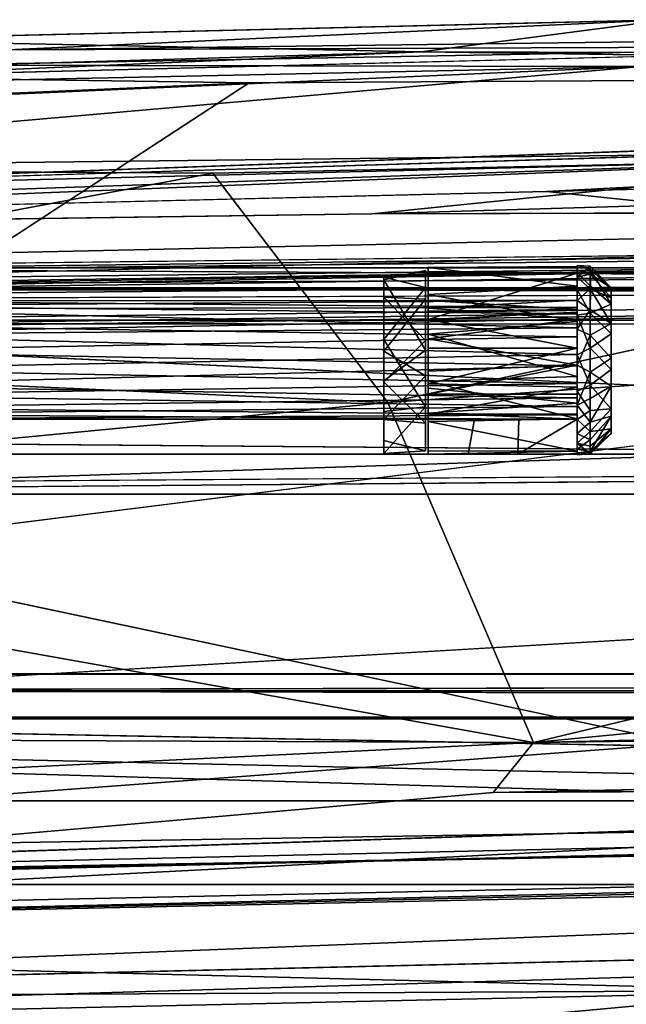
# Model space of a CAD drawing. Units: inches. Extents: x -21.8 to 18, y -16 to 15.3.
# Drawn here: x -1.9 to -0.1, y 12 to 15 of the extents above; entities that cross this region are included whole.
import ezdxf

# ---------------------------------------------------------------- set-up
doc = ezdxf.new("R2010")
doc.units = ezdxf.units.IN
doc.header["$MEASUREMENT"] = 0
doc.layers.add('SEAT-FRAME', color=5, linetype='Continuous')
doc.layers.add('SEAT-SIDES', color=5, linetype='Continuous')

msp = doc.modelspace()

# ---------------------------------------------------------------- linework, layer by layer
at = {"layer": 'SEAT-FRAME'}
for points, invisible_edges in [([(7.1325, 14.2344, 11.8861), (-4.0623, 14.1746, 11.9011), (-4.0548, 14.2344, 11.9034)], 1), ([(-4.0623, 14.1746, 11.9011), (7.1325, 14.2344, 11.8861), (7.1527, 14.1746, 11.8996)], 1), ([(-4.0534, 14.2344, 22.0818), (7.1555, 14.1746, 22.072), (7.148, 14.2344, 22.0697)], 1), ([(7.1555, 14.1746, 22.072), (-4.0534, 14.2344, 22.0818), (-4.0459, 14.1746, 22.0794)], 1), ([(-0.6889, 14.2268, 24.6092), (-0.814, 14.1992, 24.5574), (-0.8137, 14.2068, 24.8848)], 12), ([(-0.6887, 14.1758, 24.9323), (-0.6889, 14.2268, 24.6092), (-0.8137, 14.2068, 24.8848)], 2), ([(-0.6889, 14.2268, 24.6092), (-0.689, 13.9114, 24.5554), (-0.6891, 13.9882, 24.4542)], 3), ([(-0.689, 13.9114, 24.5554), (-0.6889, 14.2268, 24.6092), (-0.6889, 14.1413, 24.6797)], 3), ([(-0.6887, 14.1758, 24.9323), (-0.6889, 14.1413, 24.6797), (-0.6889, 14.2268, 24.6092)], 3), ([(-0.6811, 14.2238, 24.63), (-0.6812, 14.0799, 24.4764), (-0.6811, 14.1144, 24.6484)], 14), ([(-0.6811, 14.2238, 24.63), (-0.681, 14.2356, 24.8037), (-0.2357, 14.2383, 24.7903)], 12), ([(-0.6811, 14.2238, 24.63), (-0.2357, 14.2383, 24.7903), (-0.2358, 14.2191, 24.6188)], 1), ([(-0.681, 14.2356, 24.8037), (-0.6811, 14.2238, 24.63), (-0.681, 14.1367, 24.7491)], 14), ([(-0.681, 14.1367, 24.7491), (-0.6811, 14.2238, 24.63), (-0.6811, 14.1144, 24.6484)], 3), ([(-0.681, 14.2356, 24.8037), (-0.681, 14.1367, 24.7491), (-0.6809, 14.1049, 24.8415)], 13), ([(-0.6809, 14.1049, 24.8415), (-0.6808, 14.155, 24.9447), (-0.681, 14.2356, 24.8037)], 13), ([(-0.2357, 14.1367, 24.7213), (-0.2357, 14.2422, 24.7226), (-0.2358, 14.2073, 24.6031)], 13), ([(-0.2357, 14.1376, 24.7284), (-0.2358, 14.2191, 24.6188), (-0.2357, 14.2383, 24.7903)], 13), ([(-0.2356, 14.2208, 24.8447), (-0.2357, 14.2422, 24.7226), (-0.2357, 14.1367, 24.7213)], 14), ([(-0.2356, 14.1098, 24.8337), (-0.2357, 14.2383, 24.7903), (-0.2355, 14.1802, 24.9135)], 13), ([(-0.2357, 14.2383, 24.7903), (-0.2356, 14.1098, 24.8337), (-0.2357, 14.1376, 24.7284)], 13), ([(-0.814, 14.1992, 24.5574), (-0.8141, 13.8973, 24.4595), (-0.814, 13.9858, 24.5459)], 14), ([(-0.8137, 14.2068, 24.8848), (-0.814, 14.1992, 24.5574), (-0.8138, 14.1468, 24.7764)], 14), ([(-0.8138, 14.1468, 24.7764), (-0.814, 14.1992, 24.5574), (-0.814, 13.9858, 24.5459)], 3), ([(-0.8136, 14.0202, 25.0178), (-0.8137, 14.2068, 24.8848), (-0.8138, 14.1468, 24.7764)], 14), ([(-0.2358, 14.2191, 24.6188), (-0.2358, 14.081, 24.6018), (-0.2359, 14.1022, 24.4925)], 3), ([(-0.2358, 14.0974, 24.6252), (-0.2358, 14.2073, 24.6031), (-0.2359, 14.1368, 24.5183)], 13), ([(-0.2357, 14.1376, 24.7284), (-0.2358, 14.081, 24.6018), (-0.2358, 14.2191, 24.6188)], 14), ([(-0.2358, 14.2073, 24.6031), (-0.2358, 14.0974, 24.6252), (-0.2357, 14.1367, 24.7213)], 13), ([(-0.2356, 14.2208, 24.8447), (-0.2357, 14.1367, 24.7213), (-0.2356, 14.1161, 24.823)], 13), ([(-0.2356, 14.2208, 24.8447), (-0.2356, 14.1161, 24.823), (-0.2355, 14.1693, 24.9259)], 3), ([(-3.7001, 14.1693, 12.2132), (-4.0623, 14.1746, 11.9011), (7.1527, 14.1746, 11.8996)], 13), ([(-3.6917, 14.1698, 21.7721), (6.7933, 14.1693, 21.7599), (-4.0459, 14.1746, 22.0794)], 14), ([(6.7933, 14.1693, 21.7599), (7.1555, 14.1746, 22.072), (-4.0459, 14.1746, 22.0794)], 13), ([(7.1527, 14.1746, 11.8996), (6.7849, 14.1698, 12.201), (-3.7001, 14.1693, 12.2132)], 13), ([(-3.7001, 14.1693, 12.2132), (6.7849, 14.1698, 12.201), (6.72, 13.019, 12.2287)], 14), ([(6.72, 13.019, 12.2287), (-3.635, 13.0218, 12.2387), (-3.7001, 14.1693, 12.2132)], 14), ([(6.7252, 12.9708, 12.309), (6.785, 14.138, 12.2879), (-3.7, 14.1798, 12.2878)], 12), ([(-3.7, 14.1798, 12.2878), (-3.6394, 12.9692, 12.3208), (6.7252, 12.9708, 12.309)], 12), ([(-3.632, 12.9708, 21.6641), (-3.6918, 14.138, 21.6852), (6.7932, 14.1798, 21.6853)], 12), ([(6.7933, 14.1693, 21.7599), (-3.6917, 14.1698, 21.7721), (-3.6267, 13.019, 21.7444)], 14), ([(6.7932, 14.1798, 21.6853), (6.7282, 12.9926, 21.6693), (-3.632, 12.9708, 21.6641)], 13), ([(-3.6267, 13.019, 21.7444), (6.7282, 13.0218, 21.7344), (6.7933, 14.1693, 21.7599)], 14), ([(-0.6889, 14.1413, 24.6797), (-0.6887, 14.1758, 24.9323), (-0.6887, 14.0176, 24.9211)], 3), ([(-0.6887, 14.1758, 24.9323), (-0.6886, 13.8194, 25.0102), (-0.6887, 14.0176, 24.9211)], 14), ([(-0.2356, 14.1098, 24.8337), (-0.2355, 14.1802, 24.9135), (-0.2355, 13.9947, 24.9187)], 3), ([(-0.2355, 14.1693, 24.9259), (-0.2356, 14.0557, 24.8867), (-0.2355, 14.0937, 24.9867)], 3), ([(-0.2356, 14.0557, 24.8867), (-0.2355, 14.1693, 24.9259), (-0.2356, 14.1161, 24.823)], 3), ([(-0.2355, 14.0742, 24.9983), (-0.2355, 13.9947, 24.9187), (-0.2355, 14.1802, 24.9135)], 3), ([(-0.1342, 14.1449, 24.6212), (-0.1342, 14.1754, 24.7013), (-0.134, 13.8134, 24.9052)], 14), ([(-0.1341, 14.173, 24.787), (-0.134, 13.8134, 24.9052), (-0.1342, 14.1754, 24.7013)], 3), ([(-0.134, 13.8134, 24.9052), (-0.1341, 14.173, 24.787), (-0.134, 14.1259, 24.8834)], 13), ([(-0.8138, 14.1468, 24.7764), (-0.8137, 13.8937, 24.9247), (-0.8136, 14.0202, 25.0178)], 14), ([(-0.6808, 14.036, 25.0102), (-0.6808, 14.155, 24.9447), (-0.6809, 13.9943, 24.9173)], 14), ([(-0.6809, 13.9943, 24.9173), (-0.6808, 14.155, 24.9447), (-0.6809, 14.1049, 24.8415)], 3), ([(-0.2359, 14.1368, 24.5183), (-0.2359, 14.0516, 24.4717), (-0.2358, 14.0284, 24.575)], 14), ([(-0.2358, 14.0284, 24.575), (-0.2358, 14.0974, 24.6252), (-0.2359, 14.1368, 24.5183)], 14), ([(-0.134, 13.8134, 24.9052), (-0.1343, 14.0687, 24.5457), (-0.1342, 14.1449, 24.6212)], 13), ([(-0.6812, 14.0228, 24.5704), (-0.6811, 14.1144, 24.6484), (-0.6812, 14.0799, 24.4764)], 14), ([(-0.2355, 13.9947, 24.9187), (-0.6809, 14.1049, 24.8415), (-0.2356, 14.1098, 24.8337)], 1), ([(-0.134, 13.8134, 24.9052), (-0.134, 14.1259, 24.8834), (-0.1339, 14.037, 24.9434)], 13), ([(-4.0206, 12.8906, 11.6008), (-4.0206, 14.0781, 11.6008), (7.1041, 12.8906, 11.2005)], 2), ([(7.1047, 12.8906, 11.9817), (-4.0206, 14.0781, 11.6008), (-4.0206, 12.8906, 11.6008)], 1), ([(7.1044, 14.0781, 11.5911), (7.1041, 12.8906, 11.2005), (-4.0206, 14.0781, 11.6008)], 2), ([(-4.0206, 14.0781, 11.6008), (7.1047, 12.8906, 11.9817), (7.1044, 14.0781, 11.5911)], 1), ([(-0.6812, 14.0799, 24.4764), (-0.6812, 13.8882, 24.463), (-0.6812, 14.0228, 24.5704)], 14), ([(-0.2355, 13.9947, 24.9187), (-0.6809, 13.9943, 24.9173), (-0.6809, 14.1049, 24.8415)], 12), ([(-0.2359, 13.9944, 24.4585), (-0.2359, 14.1022, 24.4925), (-0.2358, 14.081, 24.6018)], 14), ([(-0.2359, 13.9433, 24.5589), (-0.2359, 13.9944, 24.4585), (-0.2358, 14.081, 24.6018)], 3), ([(-0.2355, 13.9756, 24.9161), (-0.2355, 14.0937, 24.9867), (-0.2356, 14.0557, 24.8867)], 3), ([(-0.2354, 13.9743, 25.0216), (-0.2355, 14.0937, 24.9867), (-0.2355, 13.9756, 24.9161)], 14), ([(-4.0115, 12.8906, 21.9914), (-4.0113, 14.0691, 22.2355), (7.1135, 12.8906, 21.9817)], 2), ([(-4.0113, 14.0691, 22.2355), (-4.011, 13.5469, 22.5695), (7.114, 13.5469, 22.5598)], 2), ([(7.1137, 14.0612, 22.2438), (7.1135, 12.8906, 21.9817), (-4.0113, 14.0691, 22.2355)], 2), ([(-0.2359, 14.0516, 24.4717), (-0.2359, 13.9419, 24.5601), (-0.2358, 14.0284, 24.575)], 13), ([(-0.2359, 14.0516, 24.4717), (-0.2359, 13.9432, 24.4546), (-0.2359, 13.9419, 24.5601)], 14), ([(-0.2355, 13.9102, 25.0186), (-0.2355, 13.9947, 24.9187), (-0.2355, 14.0742, 24.9983)], 3), ([(-0.134, 13.8134, 24.9052), (-0.1343, 13.965, 24.5183), (-0.1343, 14.0687, 24.5457)], 13), ([(-0.8136, 14.0202, 25.0178), (-0.8137, 13.8937, 24.9247), (-0.8136, 13.8048, 24.9795)], 3), ([(-0.6887, 14.0176, 24.9211), (-0.6886, 13.8194, 25.0102), (-0.6888, 13.7703, 24.7872)], 3), ([(-0.6812, 13.9261, 24.5638), (-0.6812, 14.0228, 24.5704), (-0.6812, 13.8882, 24.463)], 14), ([(-0.6809, 13.9943, 24.9173), (-0.6808, 13.8963, 25.0162), (-0.6808, 14.036, 25.0102)], 13), ([(-0.1339, 13.9307, 24.9577), (-0.134, 13.8134, 24.9052), (-0.1339, 14.037, 24.9434)], 2), ([(-0.6891, 13.9882, 24.4542), (-0.6889, 13.687, 24.5992), (-0.8141, 13.8973, 24.4595)], 2), ([(-0.689, 13.9114, 24.5554), (-0.6889, 13.687, 24.5992), (-0.6891, 13.9882, 24.4542)], 13), ([(-0.6809, 13.8749, 24.8952), (-0.2355, 13.9947, 24.9187), (-0.2356, 13.8298, 24.8671)], 1), ([(-0.2355, 13.9947, 24.9187), (-0.6809, 13.8749, 24.8952), (-0.6809, 13.9943, 24.9173)], 1), ([(-0.6808, 13.8963, 25.0162), (-0.6809, 13.9943, 24.9173), (-0.6809, 13.8749, 24.8952)], 13), ([(-0.2359, 13.9433, 24.5589), (-0.2359, 13.8776, 24.4655), (-0.2359, 13.9944, 24.4585)], 13), ([(-0.2355, 13.9102, 25.0186), (-0.2356, 13.8298, 24.8671), (-0.2355, 13.9947, 24.9187)], 13), ([(-0.814, 13.9858, 24.5459), (-0.8141, 13.8973, 24.4595), (-0.8139, 13.7814, 24.6868)], 3), ([(-0.2355, 13.9756, 24.9161), (-0.2356, 13.889, 24.9013), (-0.2355, 13.8659, 25.0045)], 14), ([(-0.2355, 13.8659, 25.0045), (-0.2354, 13.9743, 25.0216), (-0.2355, 13.9756, 24.9161)], 14), ([(-0.1343, 13.965, 24.5183), (-0.134, 13.8134, 24.9052), (-0.1343, 13.8805, 24.5326)], 3), ([(-0.2359, 13.8776, 24.4655), (-0.2359, 13.9433, 24.5589), (-0.2358, 13.8572, 24.5926)], 13), ([(-0.2359, 13.9419, 24.5601), (-0.2359, 13.9432, 24.4546), (-0.2359, 13.8237, 24.4895)], 13), ([(-0.2359, 13.8237, 24.4895), (-0.2358, 13.8458, 24.5995), (-0.2359, 13.9419, 24.5601)], 13), ([(-0.689, 13.9114, 24.5554), (-0.6888, 13.7703, 24.7872), (-0.6889, 13.687, 24.5992)], 14), ([(-0.6812, 13.9261, 24.5638), (-0.6812, 13.8882, 24.463), (-0.6811, 13.8569, 24.5926)], 3), ([(-0.2355, 13.9102, 25.0186), (-0.2355, 13.7834, 24.9596), (-0.2356, 13.8298, 24.8671)], 14), ([(-0.8141, 13.8973, 24.4595), (-0.814, 13.7179, 24.5847), (-0.8139, 13.7814, 24.6868)], 14), ([(-0.8141, 13.8973, 24.4595), (-0.6889, 13.687, 24.5992), (-0.814, 13.7179, 24.5847)], 1), ([(-0.8137, 13.8937, 24.9247), (-0.8139, 13.7814, 24.6868), (-0.8138, 13.6796, 24.8)], 14), ([(-0.8136, 13.8048, 24.9795), (-0.8137, 13.8937, 24.9247), (-0.8138, 13.6796, 24.8)], 3), ([(-0.6812, 13.8882, 24.463), (-0.6812, 13.7974, 24.5081), (-0.6811, 13.8569, 24.5926)], 12), ([(-0.6808, 13.8963, 25.0162), (-0.6809, 13.8749, 24.8952), (-0.6808, 13.7757, 24.9537)], 3), ([(-0.6809, 13.7999, 24.8234), (-0.6808, 13.7757, 24.9537), (-0.6809, 13.8749, 24.8952)], 3), ([(-0.2359, 13.8776, 24.4655), (-0.2358, 13.8572, 24.5926), (-0.2359, 13.7974, 24.5077)], 1), ([(-0.2356, 13.889, 24.9013), (-0.2355, 13.7807, 24.958), (-0.2355, 13.8659, 25.0045)], 13), ([(-0.2356, 13.8201, 24.851), (-0.2355, 13.7807, 24.958), (-0.2356, 13.889, 24.9013)], 3), ([(-0.1343, 13.8805, 24.5326), (-0.134, 13.8134, 24.9052), (-0.1342, 13.7916, 24.5927)], 3), ([(-0.2359, 13.7974, 24.5077), (-0.6811, 13.8569, 24.5926), (-0.6812, 13.7974, 24.5081)], 1), ([(-0.6811, 13.8569, 24.5926), (-0.2359, 13.7974, 24.5077), (-0.2358, 13.8572, 24.5926)], 1), ([(-0.2358, 13.7956, 24.6684), (-0.2358, 13.8458, 24.5995), (-0.2359, 13.7389, 24.5601)], 14), ([(-0.2358, 13.8458, 24.5995), (-0.2359, 13.8237, 24.4895), (-0.2359, 13.7389, 24.5601)], 13), ([(-0.6886, 13.8194, 25.0102), (-0.6889, 13.687, 24.5992), (-0.6888, 13.7703, 24.7872)], 14), ([(-0.2356, 13.8298, 24.8671), (-0.2356, 13.6866, 24.8318), (-0.2357, 13.7821, 24.7381)], 3), ([(-0.2356, 13.7101, 24.8731), (-0.2356, 13.8201, 24.851), (-0.2357, 13.7807, 24.755)], 13), ([(-0.2356, 13.6866, 24.8318), (-0.2356, 13.8298, 24.8671), (-0.2355, 13.7834, 24.9596)], 3), ([(-0.2355, 13.7807, 24.958), (-0.2356, 13.8201, 24.851), (-0.2356, 13.7101, 24.8731)], 3), ([(-0.134, 13.8134, 24.9052), (-0.1341, 13.739, 24.71), (-0.1342, 13.7916, 24.5927)], 13), ([(-0.1341, 13.7534, 24.8163), (-0.1341, 13.739, 24.71), (-0.134, 13.8134, 24.9052)], 2), ([(-0.5611, 13.6775, 23.2448), (-2.2348, 13.6775, 23.2528), (-2.204, 13.7821, 23.2454)], 12), ([(-2.204, 13.7821, 23.2454), (-0.5424, 13.7821, 23.2498), (-0.5611, 13.6775, 23.2448)], 12), ([(-2.204, 13.7821, 23.2454), (-0.6813, 13.7821, 24.3948), (-0.5424, 13.7821, 23.2498)], 3), ([(-2.0876, 13.7821, 24.396), (-0.6813, 13.7821, 24.3948), (-2.204, 13.7821, 23.2454)], 14), ([(-2.0876, 13.7821, 24.396), (-0.6813, 13.6775, 24.3948), (-0.6813, 13.7821, 24.3948)], 1), ([(-0.6813, 13.6775, 24.3948), (-2.0876, 13.7821, 24.396), (-2.0876, 13.6775, 24.396)], 1), ([(-0.681, 13.7821, 24.7385), (-0.6813, 13.7821, 24.3948), (-0.6813, 13.6775, 24.3948)], 12), ([(-0.6813, 13.7821, 24.3948), (-0.2357, 13.7821, 24.7381), (-0.2361, 13.7821, 24.3319)], 12), ([(-0.4099, 13.7821, 23.3706), (-0.5424, 13.7821, 23.2498), (-0.6813, 13.7821, 24.3948)], 14), ([(-0.6809, 13.6875, 24.8294), (-0.681, 13.7821, 24.7385), (-0.6813, 13.6775, 24.3948)], 3), ([(-0.2361, 13.7821, 24.3319), (-0.4099, 13.7821, 23.3706), (-0.6813, 13.7821, 24.3948)], 14), ([(-0.6809, 13.7999, 24.8234), (-0.681, 13.7821, 24.7385), (-0.6809, 13.6875, 24.8294)], 14), ([(-0.6809, 13.6875, 24.8294), (-0.6808, 13.7757, 24.9537), (-0.6809, 13.7999, 24.8234)], 14), ([(-0.5611, 13.6775, 23.2448), (-0.5424, 13.7821, 23.2498), (-0.413, 13.6775, 23.3599)], 2), ([(-0.4099, 13.7821, 23.3706), (-0.413, 13.6775, 23.3599), (-0.5424, 13.7821, 23.2498)], 2), ([(-0.413, 13.6775, 23.3599), (-0.2361, 13.7821, 24.3319), (-0.2361, 13.6775, 24.3319)], 2), ([(-0.2356, 13.6866, 24.8318), (-0.2361, 13.7821, 24.3319), (-0.2357, 13.7821, 24.7381)], 12), ([(-0.2361, 13.7821, 24.3319), (-0.2356, 13.6866, 24.8318), (-0.2361, 13.6775, 24.3319)], 12), ([(-0.2358, 13.6923, 24.6452), (-0.2358, 13.7956, 24.6684), (-0.2359, 13.7389, 24.5601)], 3), ([(-0.2358, 13.6923, 24.6452), (-0.2357, 13.7807, 24.755), (-0.2358, 13.7956, 24.6684)], 13), ([(-0.8138, 13.6796, 24.8), (-0.8139, 13.7814, 24.6868), (-0.814, 13.7179, 24.5847)], 3), ([(-0.2358, 13.6923, 24.6452), (-0.2357, 13.6752, 24.7537), (-0.2357, 13.7807, 24.755)], 14), ([(-0.2356, 13.7101, 24.8731), (-0.2357, 13.7807, 24.755), (-0.2357, 13.6752, 24.7537)], 3), ([(-2.2348, 13.6775, 23.2528), (-0.5611, 13.6775, 23.2448), (-2.0876, 13.6775, 24.396)], 14), ([(-2.0876, 13.6775, 24.396), (-0.5611, 13.6775, 23.2448), (-0.6813, 13.6775, 24.3948)], 3), ([(-0.2361, 13.6775, 24.3319), (-0.2356, 13.6866, 24.8318), (-0.6813, 13.6775, 24.3948)], 12), ([(-0.6813, 13.6775, 24.3948), (-0.5611, 13.6775, 23.2448), (-0.413, 13.6775, 23.3599)], 13), ([(-0.6813, 13.6775, 24.3948), (-0.413, 13.6775, 23.3599), (-0.2361, 13.6775, 24.3319)], 13), ([(7.114, 13.5469, 22.5598), (-4.011, 13.5469, 22.5695), (-4.0109, 12.8906, 22.7727)], 1), ([(-3.635, 13.0218, 12.2387), (6.72, 13.019, 12.2287), (-3.6426, 12.8862, 12.3518)], 2), ([(-3.6426, 12.8862, 12.3518), (6.72, 13.019, 12.2287), (6.7303, 12.8825, 12.3534)], 1), ([(-3.6267, 13.019, 21.7444), (-3.6322, 12.8863, 21.6227), (6.7281, 12.8906, 21.5972)], 12), ([(-3.6267, 13.019, 21.7444), (6.7281, 12.8906, 21.5972), (6.7282, 13.0218, 21.7344)], 1), ([(6.7372, 12.9508, 21.6097), (6.7252, 12.9708, 12.309), (-3.6394, 12.9692, 12.3208)], 13), ([(-3.6394, 12.9692, 12.3208), (-3.632, 12.9708, 21.6641), (6.7372, 12.9508, 21.6097)], 13), ([(8.7093, 12.6406, 15.6678), (-4.5407, 12.6406, 15.6794), (-4.54, 12.8906, 16.4606)], 12), ([(-4.54, 12.8906, 16.4606), (8.71, 12.6406, 16.4491), (8.7093, 12.6406, 15.6678)], 12), ([(8.7159, 12.6406, 23.2303), (8.7152, 12.6406, 22.4491), (-4.5348, 12.8906, 22.4606)], 12), ([(-4.5348, 12.8906, 22.4606), (-4.5341, 12.6406, 23.2419), (8.7159, 12.6406, 23.2303)], 12), ([(7.1135, 12.8906, 21.9817), (-4.0109, 12.8906, 22.7727), (-4.0115, 12.8906, 21.9914)], 1), ([(-4.0109, 12.8906, 22.7727), (7.1135, 12.8906, 21.9817), (7.1141, 12.8906, 22.7629)], 1), ([(-3.6426, 12.8862, 12.3518), (6.7303, 12.8825, 12.3534), (6.7281, 12.8906, 21.5972)], 14), ([(6.7281, 12.8906, 21.5972), (-3.6322, 12.8863, 21.6227), (-3.6426, 12.8862, 12.3518)], 12), ([(-4.54, 12.3906, 16.4606), (-4.5407, 12.6406, 15.6794), (8.7093, 12.6406, 15.6678)], 12), ([(8.7093, 12.6406, 15.6678), (8.71, 12.6406, 16.4491), (-4.54, 12.3906, 16.4606)], 12), ([(-4.5348, 12.3906, 22.4606), (8.7152, 12.6406, 22.4491), (8.7159, 12.6406, 23.2303)], 12), ([(8.7159, 12.6406, 23.2303), (-4.5341, 12.6406, 23.2419), (-4.5348, 12.3906, 22.4606)], 12)]:
    msp.add_3dface(points, dxfattribs=dict(at, invisible_edges=invisible_edges))
for points in [[(7.1325, 14.2344, 11.8861), (-4.0548, 14.2344, 11.9034), (-3.7001, 14.2344, 12.1661)], [(-4.0534, 14.2344, 22.0818), (6.7933, 14.2344, 21.807), (-3.6917, 14.2355, 21.7874)], [(-4.0534, 14.2344, 22.0818), (7.148, 14.2344, 22.0697), (6.7933, 14.2344, 21.807)], [(-3.7001, 14.2344, 12.1661), (-3.7, 14.1798, 12.2878), (6.7849, 14.2355, 12.1857)], [(-3.7001, 14.2344, 12.1661), (6.7849, 14.2355, 12.1857), (7.1325, 14.2344, 11.8861)], [(-3.7, 14.1798, 12.2878), (6.785, 14.138, 12.2879), (6.7849, 14.2355, 12.1857)], [(6.7932, 14.1798, 21.6853), (-3.6918, 14.138, 21.6852), (-3.6917, 14.2355, 21.7874)], [(6.7933, 14.2344, 21.807), (6.7932, 14.1798, 21.6853), (-3.6917, 14.2355, 21.7874)], [(-0.6889, 14.2268, 24.6092), (-0.6891, 13.9882, 24.4542), (-0.814, 14.1992, 24.5574)], [(-0.6812, 14.0799, 24.4764), (-0.6811, 14.2238, 24.63), (-0.2358, 14.2191, 24.6188)], [(-0.2357, 14.2383, 24.7903), (-0.681, 14.2356, 24.8037), (-0.2355, 14.1802, 24.9135)], [(-0.681, 14.2356, 24.8037), (-0.6808, 14.155, 24.9447), (-0.2355, 14.1802, 24.9135)], [(-0.2357, 14.2422, 24.7226), (-0.1966, 14.2394, 24.7023), (-0.2358, 14.2073, 24.6031)], [(-0.1966, 14.2394, 24.7023), (-0.1967, 14.2159, 24.6234), (-0.2358, 14.2073, 24.6031)], [(-0.1968, 14.2312, 24.8152), (-0.2357, 14.2422, 24.7226), (-0.2356, 14.2208, 24.8447)], [(-0.1968, 14.2312, 24.8152), (-0.1966, 14.2394, 24.7023), (-0.2357, 14.2422, 24.7226)], [(-0.1962, 14.1804, 24.9134), (-0.1968, 14.2312, 24.8152), (-0.2356, 14.2208, 24.8447)], [(-0.1966, 14.2394, 24.7023), (-0.1968, 14.2312, 24.8152), (-0.1341, 14.173, 24.787)], [(-0.1968, 14.2312, 24.8152), (-0.134, 14.1259, 24.8834), (-0.1341, 14.173, 24.787)], [(-0.134, 14.1259, 24.8834), (-0.1968, 14.2312, 24.8152), (-0.1962, 14.1804, 24.9134)], [(-0.1967, 14.2159, 24.6234), (-0.1966, 14.2394, 24.7023), (-0.1342, 14.1754, 24.7013)], [(-0.1341, 14.173, 24.787), (-0.1342, 14.1754, 24.7013), (-0.1966, 14.2394, 24.7023)], [(-0.8141, 13.8973, 24.4595), (-0.814, 14.1992, 24.5574), (-0.6891, 13.9882, 24.4542)], [(-0.8137, 14.2068, 24.8848), (-0.8136, 14.0202, 25.0178), (-0.6887, 14.1758, 24.9323)], [(-0.2359, 14.1022, 24.4925), (-0.6812, 14.0799, 24.4764), (-0.2358, 14.2191, 24.6188)], [(-0.1967, 14.1722, 24.5525), (-0.2359, 14.1368, 24.5183), (-0.2358, 14.2073, 24.6031)], [(-0.1967, 14.2159, 24.6234), (-0.1967, 14.1722, 24.5525), (-0.2358, 14.2073, 24.6031)], [(-0.1962, 14.1804, 24.9134), (-0.2356, 14.2208, 24.8447), (-0.2355, 14.1693, 24.9259)], [(-0.1342, 14.1449, 24.6212), (-0.1967, 14.2159, 24.6234), (-0.1342, 14.1754, 24.7013)], [(-0.1967, 14.1722, 24.5525), (-0.1967, 14.2159, 24.6234), (-0.1342, 14.1449, 24.6212)], [(-0.6886, 13.8194, 25.0102), (-0.6887, 14.1758, 24.9323), (-0.8136, 14.0202, 25.0178)], [(-0.2355, 14.1802, 24.9135), (-0.6808, 14.155, 24.9447), (-0.2355, 14.0742, 24.9983)], [(-0.1967, 14.1722, 24.5525), (-0.1968, 14.1088, 24.4999), (-0.2359, 14.1368, 24.5183)], [(-0.1963, 14.0991, 24.9837), (-0.1962, 14.1804, 24.9134), (-0.2355, 14.1693, 24.9259)], [(-0.2355, 14.0937, 24.9867), (-0.1963, 14.0991, 24.9837), (-0.2355, 14.1693, 24.9259)], [(-0.1967, 14.1722, 24.5525), (-0.1343, 14.0687, 24.5457), (-0.1968, 14.1088, 24.4999)], [(-0.1343, 14.0687, 24.5457), (-0.1967, 14.1722, 24.5525), (-0.1342, 14.1449, 24.6212)], [(-0.1963, 14.0991, 24.9837), (-0.134, 14.1259, 24.8834), (-0.1962, 14.1804, 24.9134)], [(-2.5326, 14.136, 24.7483), (-0.2357, 14.1367, 24.7213), (-2.5326, 14.1207, 24.6644)], [(-0.2357, 14.1367, 24.7213), (-0.2358, 14.0974, 24.6252), (-2.5326, 14.1207, 24.6644)], [(-0.2356, 14.1161, 24.823), (-0.2357, 14.1367, 24.7213), (-2.5326, 14.136, 24.7483)], [(-2.5325, 14.1117, 24.8327), (-0.2356, 14.1161, 24.823), (-2.5326, 14.136, 24.7483)], [(-0.6889, 14.1413, 24.6797), (-0.8138, 14.1468, 24.7764), (-0.814, 13.9858, 24.5459)], [(-0.6889, 14.1413, 24.6797), (-0.814, 13.9858, 24.5459), (-0.689, 13.9114, 24.5554)], [(-0.6889, 14.1413, 24.6797), (-0.6887, 14.0176, 24.9211), (-0.8138, 14.1468, 24.7764)], [(-0.6887, 14.0176, 24.9211), (-0.8137, 13.8937, 24.9247), (-0.8138, 14.1468, 24.7764)], [(-0.6811, 14.1144, 24.6484), (-0.2358, 14.081, 24.6018), (-0.2357, 14.1376, 24.7284)], [(-0.2357, 14.1376, 24.7284), (-0.681, 14.1367, 24.7491), (-0.6811, 14.1144, 24.6484)], [(-0.2357, 14.1376, 24.7284), (-0.2356, 14.1098, 24.8337), (-0.681, 14.1367, 24.7491)], [(-0.2356, 14.1098, 24.8337), (-0.6809, 14.1049, 24.8415), (-0.681, 14.1367, 24.7491)], [(-0.6808, 14.155, 24.9447), (-0.6808, 14.036, 25.0102), (-0.2355, 14.0742, 24.9983)], [(-0.2359, 14.1368, 24.5183), (-0.1968, 14.1088, 24.4999), (-0.2359, 14.0516, 24.4717)], [(-2.5327, 14.064, 24.5973), (-2.5326, 14.1207, 24.6644), (-0.2358, 14.0974, 24.6252)], [(-0.2356, 14.0557, 24.8867), (-0.2356, 14.1161, 24.823), (-2.5325, 14.1117, 24.8327)], [(-2.5325, 14.1117, 24.8327), (-2.5324, 14.0345, 24.9021), (-0.2356, 14.0557, 24.8867)], [(-0.2358, 14.081, 24.6018), (-0.6811, 14.1144, 24.6484), (-0.6812, 14.0228, 24.5704)], [(-0.2359, 14.0516, 24.4717), (-0.1968, 14.1088, 24.4999), (-0.1968, 14.0331, 24.4651)], [(-0.1968, 14.0331, 24.4651), (-0.1968, 14.1088, 24.4999), (-0.1343, 14.0687, 24.5457)], [(-0.1963, 14.0991, 24.9837), (-0.1339, 14.037, 24.9434), (-0.134, 14.1259, 24.8834)], [(-0.2358, 14.0974, 24.6252), (-0.2358, 14.0284, 24.575), (-2.5327, 14.064, 24.5973)], [(-0.2359, 13.9944, 24.4585), (-0.6812, 14.0799, 24.4764), (-0.2359, 14.1022, 24.4925)], [(-0.2358, 14.081, 24.6018), (-0.6812, 14.0228, 24.5704), (-0.2359, 13.9433, 24.5589)], [(-0.6812, 13.8882, 24.463), (-0.6812, 14.0799, 24.4764), (-0.2359, 13.9944, 24.4585)], [(-0.1963, 13.9945, 25.0187), (-0.1963, 14.0991, 24.9837), (-0.2355, 14.0937, 24.9867)], [(-0.2354, 13.9743, 25.0216), (-0.1963, 13.9945, 25.0187), (-0.2355, 14.0937, 24.9867)], [(-0.1963, 14.0991, 24.9837), (-0.1963, 13.9945, 25.0187), (-0.1339, 14.037, 24.9434)], [(7.114, 13.5469, 22.5598), (7.1137, 14.0612, 22.2438), (-4.0113, 14.0691, 22.2355)], [(-0.2358, 14.0284, 24.575), (-2.5327, 13.9857, 24.5634), (-2.5327, 14.064, 24.5973)], [(-0.2355, 13.9756, 24.9161), (-0.2356, 14.0557, 24.8867), (-2.5324, 14.0345, 24.9021)], [(-0.2355, 14.0742, 24.9983), (-0.6808, 14.036, 25.0102), (-0.2355, 13.9102, 25.0186)], [(-0.2359, 14.0516, 24.4717), (-0.1968, 14.0331, 24.4651), (-0.2359, 13.9432, 24.4546)], [(-0.1968, 14.0331, 24.4651), (-0.1343, 14.0687, 24.5457), (-0.1343, 13.965, 24.5183)], [(-0.2358, 14.0284, 24.575), (-0.2359, 13.9419, 24.5601), (-2.5327, 13.9857, 24.5634)], [(-2.5324, 14.0345, 24.9021), (-2.5324, 13.9317, 24.9169), (-0.2355, 13.9756, 24.9161)], [(-0.8137, 13.8937, 24.9247), (-0.6887, 14.0176, 24.9211), (-0.6888, 13.7703, 24.7872)], [(-0.8136, 13.8048, 24.9795), (-0.6886, 13.8194, 25.0102), (-0.8136, 14.0202, 25.0178)], [(-0.2359, 13.9433, 24.5589), (-0.6812, 14.0228, 24.5704), (-0.6812, 13.9261, 24.5638)], [(-0.6808, 14.036, 25.0102), (-0.6808, 13.8963, 25.0162), (-0.2355, 13.9102, 25.0186)], [(-0.1968, 14.0331, 24.4651), (-0.1968, 13.923, 24.4574), (-0.2359, 13.9432, 24.4546)], [(-0.1968, 14.0331, 24.4651), (-0.1343, 13.965, 24.5183), (-0.1968, 13.923, 24.4574)], [(-0.1339, 14.037, 24.9434), (-0.1963, 13.9945, 25.0187), (-0.1339, 13.9307, 24.9577)], [(-0.2359, 13.8776, 24.4655), (-0.6812, 13.8882, 24.463), (-0.2359, 13.9944, 24.4585)], [(-0.1963, 13.8843, 25.011), (-0.1963, 13.9945, 25.0187), (-0.2354, 13.9743, 25.0216)], [(-0.1963, 13.9945, 25.0187), (-0.1963, 13.8843, 25.011), (-0.1339, 13.9307, 24.9577)], [(-2.5327, 13.9857, 24.5634), (-0.2359, 13.9419, 24.5601), (-2.5327, 13.883, 24.5782)], [(-0.2356, 13.889, 24.9013), (-0.2355, 13.9756, 24.9161), (-2.5324, 13.9317, 24.9169)], [(-0.689, 13.9114, 24.5554), (-0.814, 13.9858, 24.5459), (-0.8139, 13.7814, 24.6868)], [(-0.2354, 13.9743, 25.0216), (-0.2355, 13.8659, 25.0045), (-0.1963, 13.8843, 25.011)], [(-0.1968, 13.923, 24.4574), (-0.1343, 13.965, 24.5183), (-0.1343, 13.8805, 24.5326)], [(-0.2359, 13.9419, 24.5601), (-0.2358, 13.8458, 24.5995), (-2.5327, 13.883, 24.5782)], [(-2.5324, 13.8535, 24.8829), (-0.2356, 13.889, 24.9013), (-2.5324, 13.9317, 24.9169)], [(-0.2359, 13.9433, 24.5589), (-0.6812, 13.9261, 24.5638), (-0.6811, 13.8569, 24.5926)], [(-0.6811, 13.8569, 24.5926), (-0.2358, 13.8572, 24.5926), (-0.2359, 13.9433, 24.5589)], [(-0.2359, 13.8237, 24.4895), (-0.2359, 13.9432, 24.4546), (-0.1968, 13.923, 24.4574)], [(-0.1963, 13.8843, 25.011), (-0.134, 13.8134, 24.9052), (-0.1339, 13.9307, 24.9577)], [(-0.8139, 13.7814, 24.6868), (-0.6888, 13.7703, 24.7872), (-0.689, 13.9114, 24.5554)], [(-0.6808, 13.8963, 25.0162), (-0.2355, 13.7834, 24.9596), (-0.2355, 13.9102, 25.0186)], [(-0.1968, 13.923, 24.4574), (-0.1968, 13.8441, 24.4809), (-0.2359, 13.8237, 24.4895)], [(-0.1968, 13.8441, 24.4809), (-0.1968, 13.923, 24.4574), (-0.1343, 13.8805, 24.5326)], [(-2.5327, 13.883, 24.5782), (-0.2358, 13.8458, 24.5995), (-2.5327, 13.8159, 24.6349)], [(-2.5324, 13.8535, 24.8829), (-0.2356, 13.8201, 24.851), (-0.2356, 13.889, 24.9013)], [(-0.6888, 13.7703, 24.7872), (-0.8139, 13.7814, 24.6868), (-0.8137, 13.8937, 24.9247)], [(-0.6812, 13.7974, 24.5081), (-0.6812, 13.8882, 24.463), (-0.2359, 13.8776, 24.4655)], [(-0.2359, 13.7974, 24.5077), (-0.6812, 13.7974, 24.5081), (-0.2359, 13.8776, 24.4655)], [(-0.2356, 13.8298, 24.8671), (-0.6809, 13.7999, 24.8234), (-0.6809, 13.8749, 24.8952)], [(-0.6808, 13.8963, 25.0162), (-0.6808, 13.7757, 24.9537), (-0.2355, 13.7834, 24.9596)], [(-0.1964, 13.8086, 24.9763), (-0.1963, 13.8843, 25.011), (-0.2355, 13.8659, 25.0045)], [(-0.1968, 13.8441, 24.4809), (-0.1343, 13.8805, 24.5326), (-0.1967, 13.7731, 24.5246)], [(-0.1343, 13.8805, 24.5326), (-0.1342, 13.7916, 24.5927), (-0.1967, 13.7731, 24.5246)], [(-0.1963, 13.8843, 25.011), (-0.1964, 13.8086, 24.9763), (-0.134, 13.8134, 24.9052)], [(-0.2358, 13.8458, 24.5995), (-0.2358, 13.7956, 24.6684), (-2.5327, 13.8159, 24.6349)], [(-2.5324, 13.8535, 24.8829), (-2.5325, 13.7968, 24.8159), (-0.2356, 13.8201, 24.851)], [(-0.1968, 13.8441, 24.4809), (-0.1967, 13.7731, 24.5246), (-0.2359, 13.8237, 24.4895)], [(-0.2355, 13.7807, 24.958), (-0.1964, 13.8086, 24.9763), (-0.2355, 13.8659, 25.0045)], [(-0.2358, 13.7956, 24.6684), (-2.5326, 13.782, 24.7131), (-2.5327, 13.8159, 24.6349)], [(-0.2357, 13.7807, 24.755), (-0.2356, 13.8201, 24.851), (-2.5325, 13.7968, 24.8159)], [(-0.6886, 13.8194, 25.0102), (-0.8136, 13.8048, 24.9795), (-0.8138, 13.6796, 24.8)], [(-0.6889, 13.687, 24.5992), (-0.6886, 13.8194, 25.0102), (-0.8138, 13.6796, 24.8)], [(-0.2357, 13.7821, 24.7381), (-0.6809, 13.7999, 24.8234), (-0.2356, 13.8298, 24.8671)], [(-0.2359, 13.7389, 24.5601), (-0.2359, 13.8237, 24.4895), (-0.1967, 13.7731, 24.5246)], [(-0.1964, 13.8086, 24.9763), (-0.1964, 13.7452, 24.9237), (-0.134, 13.8134, 24.9052)], [(-0.1964, 13.7452, 24.9237), (-0.1341, 13.7534, 24.8163), (-0.134, 13.8134, 24.9052)], [(-0.2357, 13.7807, 24.755), (-2.5325, 13.7968, 24.8159), (-2.5326, 13.782, 24.7131)], [(-0.2358, 13.7956, 24.6684), (-0.2357, 13.7807, 24.755), (-2.5326, 13.782, 24.7131)], [(-0.681, 13.7821, 24.7385), (-0.2357, 13.7821, 24.7381), (-0.6813, 13.7821, 24.3948)], [(-0.2357, 13.7821, 24.7381), (-0.681, 13.7821, 24.7385), (-0.6809, 13.7999, 24.8234)], [(-0.6808, 13.7757, 24.9537), (-0.2356, 13.6866, 24.8318), (-0.2355, 13.7834, 24.9596)], [(-0.2361, 13.7821, 24.3319), (-0.413, 13.6775, 23.3599), (-0.4099, 13.7821, 23.3706)], [(-0.1964, 13.7452, 24.9237), (-0.1964, 13.8086, 24.9763), (-0.2355, 13.7807, 24.958)], [(-0.1342, 13.7916, 24.5927), (-0.1967, 13.7205, 24.588), (-0.1967, 13.7731, 24.5246)], [(-0.1966, 13.6858, 24.6637), (-0.1967, 13.7205, 24.588), (-0.1342, 13.7916, 24.5927)], [(-0.1966, 13.6858, 24.6637), (-0.1342, 13.7916, 24.5927), (-0.1341, 13.739, 24.71)], [(-0.6808, 13.7757, 24.9537), (-0.6809, 13.6875, 24.8294), (-0.2356, 13.6866, 24.8318)], [(-0.1967, 13.7731, 24.5246), (-0.1967, 13.7205, 24.588), (-0.2359, 13.7389, 24.5601)], [(-0.2356, 13.7101, 24.8731), (-0.1964, 13.7452, 24.9237), (-0.2355, 13.7807, 24.958)], [(-0.1965, 13.6781, 24.7738), (-0.1341, 13.7534, 24.8163), (-0.1965, 13.7016, 24.8527)], [(-0.1965, 13.6781, 24.7738), (-0.1341, 13.739, 24.71), (-0.1341, 13.7534, 24.8163)], [(-0.1964, 13.7452, 24.9237), (-0.1965, 13.7016, 24.8527), (-0.1341, 13.7534, 24.8163)], [(-0.1967, 13.7205, 24.588), (-0.2358, 13.6923, 24.6452), (-0.2359, 13.7389, 24.5601)], [(-0.1965, 13.7016, 24.8527), (-0.1964, 13.7452, 24.9237), (-0.2356, 13.7101, 24.8731)], [(-0.1965, 13.6781, 24.7738), (-0.1966, 13.6858, 24.6637), (-0.1341, 13.739, 24.71)], [(-0.6889, 13.687, 24.5992), (-0.8138, 13.6796, 24.8), (-0.814, 13.7179, 24.5847)], [(-0.1967, 13.7205, 24.588), (-0.1966, 13.6858, 24.6637), (-0.2358, 13.6923, 24.6452)], [(-0.2356, 13.7101, 24.8731), (-0.2357, 13.6752, 24.7537), (-0.1965, 13.6781, 24.7738)], [(-0.1965, 13.6781, 24.7738), (-0.1965, 13.7016, 24.8527), (-0.2356, 13.7101, 24.8731)], [(-0.6813, 13.6775, 24.3948), (-0.2356, 13.6866, 24.8318), (-0.6809, 13.6875, 24.8294)], [(-0.2358, 13.6923, 24.6452), (-0.1966, 13.6858, 24.6637), (-0.2357, 13.6752, 24.7537)], [(-0.1966, 13.6858, 24.6637), (-0.1965, 13.6781, 24.7738), (-0.2357, 13.6752, 24.7537)], [(-4.0109, 12.8906, 22.7727), (7.1141, 12.8906, 22.7629), (7.114, 13.5469, 22.5598)], [(6.7282, 12.9926, 21.6693), (6.7372, 12.9508, 21.6097), (-3.632, 12.9708, 21.6641)], [(-13.8673, 12.3906, 8.25), (-7.6452, 12.8906, 15.704), (14.8515, 12.3906, 8.2249)], [(9.3511, 12.3906, 15.6848), (-7.6452, 12.8906, 15.704), (-7.6249, 11.8906, 15.6961)], [(9.3511, 12.3906, 15.6848), (14.8515, 12.3906, 8.2249), (-7.6452, 12.8906, 15.704)], [(8.71, 12.6406, 16.4491), (-4.54, 12.8906, 16.4606), (-4.54, 12.3906, 16.4606)], [(8.7152, 12.6406, 22.4491), (-4.5348, 12.3906, 22.4606), (-4.5348, 12.8906, 22.4606)], [(-4.0206, 12.8906, 11.6008), (7.1041, 12.8906, 11.2005), (7.1047, 12.8906, 11.9817)], [(14.8515, 12.3906, 8.2249), (-7.6249, 11.8906, 15.6961), (-13.8673, 12.3906, 8.25)], [(-7.6249, 11.8906, 15.6961), (14.8515, 12.3906, 8.2249), (9.3511, 12.3906, 15.6848)]]:
    msp.add_3dface(points, dxfattribs=at)
at = {"layer": 'SEAT-SIDES'}
for points in [[(-0.7023, 14.8807, 25.4239), (-2.458, 14.9171, 25.5537), (0.0303, 14.9769, 25.5538)], [(-2.4578, 14.9171, 25.7199), (-1.9386, 14.8864, 25.7883), (0.0304, 14.9769, 25.72)], [(0.0303, 14.9769, 25.5538), (-2.4578, 14.9171, 25.7199), (0.0304, 14.9769, 25.72)], [(0.0304, 14.9769, 25.72), (-1.9386, 14.8864, 25.7883), (1.1225, 14.9256, 25.7885)], [(0.0303, 14.9769, 25.5538), (2.0924, 14.873, 25.4247), (-0.7023, 14.8807, 25.4239)], [(-0.7023, 14.8807, 25.4239), (-2.7491, 14.8197, 25.4342), (-2.458, 14.9171, 25.5537)], [(0.9324, 14.8978, 25.83), (1.1225, 14.9256, 25.7885), (-1.9386, 14.8864, 25.7883)], [(-0.7023, 14.8807, 25.4239), (-2.4514, 14.8062, 25.2882), (-2.7491, 14.8197, 25.4342)], [(-2.4514, 14.8062, 25.2882), (-0.7023, 14.8807, 25.4239), (0.0848, 14.8702, 25.2918)], [(-2.1863, 14.8408, 25.8591), (0.9324, 14.8978, 25.83), (-1.9386, 14.8864, 25.7883)], [(0.9324, 14.8978, 25.83), (-2.1863, 14.8408, 25.8591), (-0.0436, 14.837, 26.0753)], [(-0.7023, 14.8807, 25.4239), (2.0924, 14.873, 25.4247), (0.0848, 14.8702, 25.2918)], [(-0.0436, 14.837, 26.0753), (-3.5399, 14.5312, 26.2722), (2.7946, 14.6051, 26.2593)], [(-0.0436, 14.837, 26.0753), (-3.4456, 14.687, 26.1628), (-3.5399, 14.5312, 26.2722)], [(-3.3277, 14.7674, 26.0342), (-3.4456, 14.687, 26.1628), (-0.0436, 14.837, 26.0753)], [(-2.1863, 14.8408, 25.8591), (-3.3277, 14.7674, 26.0342), (-0.0436, 14.837, 26.0753)], [(-4.886, 14.6276, 25.2558), (-2.4514, 14.8062, 25.2882), (-1.2166, 14.7883, 25.2421)], [(-4.886, 14.6276, 25.2558), (-1.2166, 14.7883, 25.2421), (-4.885, 12.3917, 25.2448)], [(4.2098, 14.7001, 16.7489), (-3.855, 14.3782, 19.7851), (-0.3272, 14.4633, 20.5169)], [(-3.8093, 14.4502, 11.4323), (-3.855, 14.3782, 19.7851), (4.2098, 14.7001, 16.7489)], [(4.2098, 14.7001, 16.7489), (-0.3272, 14.4633, 20.5169), (3.8614, 14.5676, 20.6221)], [(0.8113, 14.5648, 9.1333), (7.7352, 14.6513, 7.6128), (-0.8491, 14.3963, 7.6804)], [(-0.8491, 14.3963, 7.6804), (7.7352, 14.6513, 7.6128), (6.1147, 14.4168, 6.261)], [(-3.8093, 14.4502, 11.4323), (1.2032, 14.6289, 10.3143), (0.8113, 14.5648, 9.1333)], [(2.7946, 14.6051, 26.2593), (-3.5399, 14.5312, 26.2722), (-1.3247, 14.518, 26.2602)], [(-1.3247, 14.518, 26.2602), (-0.8021, 13.8322, 26.2884), (2.7946, 14.6051, 26.2593)], [(2.7946, 14.6051, 26.2593), (-0.8021, 13.8322, 26.2884), (5.8515, 14.302, 26.2792)], [(0.8113, 14.5648, 9.1333), (-6.1776, 14.3219, 8.8099), (-3.8093, 14.4502, 11.4323)], [(-0.8491, 14.3963, 7.6804), (-6.1776, 14.3219, 8.8099), (0.8113, 14.5648, 9.1333)], [(-1.3247, 14.518, 26.2602), (-3.5399, 14.5312, 26.2722), (-4.1788, 13.9821, 26.3257)], [(-1.3247, 14.518, 26.2602), (-4.1788, 13.9821, 26.3257), (-0.8021, 13.8322, 26.2884)], [(16.9072, 14.4388, 25.1162), (16.906, 14.472, 24.9783), (-6.0642, 14.1894, 25.0601)], [(-6.0642, 14.1894, 25.0601), (16.906, 14.472, 24.9783), (-5.0507, 14.2119, 25.0093)], [(16.9072, 14.4388, 25.1162), (-6.0642, 14.1894, 25.0601), (-5.6588, 14.1282, 25.1739)], [(-5.6588, 14.1282, 25.1739), (16.9083, 14.3248, 25.2136), (16.9072, 14.4388, 25.1162)], [(6.1147, 14.4168, 6.261), (1.3069, 14.2443, 6.1493), (-3.0159, 14.1955, 6.2746)], [(-5.6588, 14.1282, 25.1739), (-5.591, 14.0143, 25.2411), (16.9083, 14.3248, 25.2136)], [(5.8515, 14.302, 26.2792), (-0.8021, 13.8322, 26.2884), (-0.3661, 12.8148, 26.1407)], [(8.4427, 13.6643, 26.2341), (5.8515, 14.302, 26.2792), (-0.3661, 12.8148, 26.1407)], [(-16.2532, 13.9621, 6.2328), (1.3069, 14.2443, 6.1493), (-16.2363, 13.9301, 6.1576)], [(-9.2628, 14.0893, 6.2928), (1.3069, 14.2443, 6.1493), (-16.2532, 13.9621, 6.2328)], [(1.3069, 14.2443, 6.1493), (3.5006, 14.1495, 6.0563), (-16.2363, 13.9301, 6.1576)], [(-9.2628, 14.0893, 6.2928), (-3.0159, 14.1955, 6.2746), (1.3069, 14.2443, 6.1493)], [(-16.2363, 13.9301, 6.1576), (3.5006, 14.1495, 6.0563), (-14.9002, 13.8149, 6.0727)], [(3.5006, 14.1495, 6.0563), (-16.1624, 11.686, 6.0654), (-14.9002, 13.8149, 6.0727)], [(1.2274, 12.5676, 25.24), (-5.591, 14.0143, 25.2411), (-5.3889, 12.4585, 25.2257)], [(-4.2318, 13.5041, 26.3074), (-0.8021, 13.8322, 26.2884), (-4.1788, 13.9821, 26.3257)], [(-0.8021, 13.8322, 26.2884), (-4.2318, 13.5041, 26.3074), (-0.3661, 12.8148, 26.1407)], [(-6.3465, 12.3329, 25.1951), (10.6984, 13.6035, 25.2286), (-3.5461, 13.72, 25.2408)], [(11.0889, 13.6898, 23.2004), (-4.5616, 13.5579, 23.2419), (-3.8634, 13.5835, 24.3768)], [(-3.4767, 13.6775, 22.855), (0.232, 13.6775, 22.7457), (-3.435, 13.5579, 22.8445)], [(0.232, 13.6775, 22.7457), (0.6762, 13.5579, 22.7406), (-3.435, 13.5579, 22.8445)], [(-0.3661, 12.8148, 26.1407), (17.5409, 13.236, 26.1118), (8.4427, 13.6643, 26.2341)], [(14.8663, 12.8289, 25.2249), (10.6984, 13.6035, 25.2286), (-6.3465, 12.3329, 25.1951)], [(-0.3661, 12.8148, 26.1407), (-4.2318, 13.5041, 26.3074), (-3.6877, 12.8281, 26.203)], [(-0.3661, 12.8148, 26.1407), (17.5449, 13.0412, 25.9937), (17.5409, 13.236, 26.1118)], [(-0.4871, 12.6653, 26.0116), (17.5449, 13.0412, 25.9937), (-0.3661, 12.8148, 26.1407)], [(17.5496, 12.7591, 25.5454), (17.5449, 13.0412, 25.9937), (-0.4871, 12.6653, 26.0116)], [(-4.885, 12.3917, 25.2448), (17.7815, 12.9092, 25.2209), (17.7909, 12.7912, 25.2876)], [(0.905, 12.5823, 25.2373), (17.7815, 12.9092, 25.2209), (-4.885, 12.3917, 25.2448)], [(-6.3465, 12.3329, 25.1951), (-5.2091, 12.0432, 24.3839), (14.8663, 12.8289, 25.2249)], [(14.8655, 12.5163, 24.3663), (14.8663, 12.8289, 25.2249), (-5.2091, 12.0432, 24.3839)], [(-0.3661, 12.8148, 26.1407), (-3.6877, 12.8281, 26.203), (-3.6964, 12.6541, 26.1217)], [(-4.9004, 12.2514, 25.4095), (17.7909, 12.7912, 25.2876), (17.658, 12.7292, 25.4036)], [(-4.885, 12.3917, 25.2448), (17.7909, 12.7912, 25.2876), (-4.9004, 12.2514, 25.4095)], [(17.5496, 12.7591, 25.5454), (-4.8975, 12.28, 25.5668), (-4.9004, 12.2514, 25.4095)], [(-4.9004, 12.2514, 25.4095), (17.658, 12.7292, 25.4036), (17.5496, 12.7591, 25.5454)], [(17.5496, 12.7591, 25.5454), (-0.4871, 12.6653, 26.0116), (-4.8975, 12.28, 25.5668)], [(-5.3889, 12.4585, 25.2257), (-5.4522, 12.2233, 24.959), (1.2274, 12.5676, 25.24)], [(-5.4522, 12.2233, 24.959), (0.4393, 12.0737, 24.4888), (1.2274, 12.5676, 25.24)], [(12.8443, 12.4687, 23.9145), (14.8655, 12.5163, 24.3663), (-5.2091, 12.0432, 24.3839)], [(0.4393, 12.0737, 24.4888), (-5.4522, 12.2233, 24.959), (-6.305, 12.0395, 24.5364)], [(0.4393, 12.0737, 24.4888), (-1.4972, 11.8953, 23.9508), (9.3488, 12.1699, 24.2651)], [(13.8402, 12.0247, 23.3499), (9.3488, 12.1699, 24.2651), (-1.4972, 11.8953, 23.9508)], [(0.4393, 12.0737, 24.4888), (-6.305, 12.0395, 24.5364), (-1.4972, 11.8953, 23.9508)], [(-1.4972, 11.8953, 23.9508), (-6.305, 12.0395, 24.5364), (-6.2936, 11.8803, 23.9944)]]:
    msp.add_3dface(points, dxfattribs=at)
for points, invisible_edges in [([(0.0303, 14.9769, 25.5538), (-2.458, 14.9171, 25.5537), (-2.4578, 14.9171, 25.7199)], 2), ([(0.0848, 14.8702, 25.2918), (-1.2166, 14.7883, 25.2421), (-2.4514, 14.8062, 25.2882)], 1), ([(2.8944, 14.8127, 25.2564), (-1.2166, 14.7883, 25.2421), (0.0848, 14.8702, 25.2918)], 2), ([(-3.8093, 14.4502, 11.4323), (5.8856, 14.8252, 11.6274), (1.2032, 14.6289, 10.3143)], 1), ([(-3.8093, 14.4502, 11.4323), (4.2098, 14.7001, 16.7489), (5.8856, 14.8252, 11.6274)], 12), ([(-1.2166, 14.7883, 25.2421), (2.8944, 14.8127, 25.2564), (0.905, 12.5823, 25.2373)], 14), ([(-4.885, 12.3917, 25.2448), (-1.2166, 14.7883, 25.2421), (0.905, 12.5823, 25.2373)], 2), ([(-0.3272, 14.4633, 20.5169), (0.836, 14.3411, 23.7315), (3.8614, 14.5676, 20.6221)], 2), ([(-5.0507, 14.2119, 25.0093), (0.836, 14.3411, 23.7315), (-0.3272, 14.4633, 20.5169)], 12), ([(-3.855, 14.3782, 19.7851), (-5.0507, 14.2119, 25.0093), (-0.3272, 14.4633, 20.5169)], 2), ([(-3.0159, 14.1955, 6.2746), (-0.8491, 14.3963, 7.6804), (6.1147, 14.4168, 6.261)], 1), ([(-0.8491, 14.3963, 7.6804), (-3.0159, 14.1955, 6.2746), (-6.1776, 14.3219, 8.8099)], 1), ([(16.9101, 14.2258, 25.2356), (16.9083, 14.3248, 25.2136), (-5.591, 14.0143, 25.2411)], 12), ([(-5.0507, 14.2119, 25.0093), (5.0388, 14.3328, 24.9951), (0.836, 14.3411, 23.7315)], 2), ([(1.2274, 12.5676, 25.24), (16.9101, 14.2258, 25.2356), (-5.591, 14.0143, 25.2411)], 2), ([(16.8987, 11.7991, 6.0363), (-16.1624, 11.686, 6.0654), (3.5006, 14.1495, 6.0563)], 1), ([(10.6984, 13.6035, 25.2286), (-3.8634, 13.5835, 24.3768), (-3.5461, 13.72, 25.2408)], 1), ([(-4.5263, 12.0593, 23.2419), (-4.5616, 13.5579, 23.2419), (11.0889, 13.6898, 23.2004)], 12), ([(12.7814, 12.4672, 23.2268), (-4.5263, 12.0593, 23.2419), (11.0889, 13.6898, 23.2004)], 2), ([(-3.8634, 13.5835, 24.3768), (10.6984, 13.6035, 25.2286), (11.0889, 13.6898, 23.2004)], 1), ([(-2.8756, 13.6775, 24.8218), (0.232, 13.6775, 22.7457), (-3.4767, 13.6775, 22.855)], 13), ([(-2.8756, 13.6775, 24.8218), (5.4978, 13.6775, 22.7697), (0.232, 13.6775, 22.7457)], 13), ([(-2.8756, 13.6775, 24.8218), (-2.8555, 13.5579, 24.8264), (10.0333, 13.6775, 24.8102)], 2), ([(5.4978, 13.6775, 22.7697), (-2.8756, 13.6775, 24.8218), (10.0333, 13.6775, 24.8102)], 13), ([(10.0291, 13.5579, 24.8088), (10.0333, 13.6775, 24.8102), (-2.8555, 13.5579, 24.8264)], 2), ([(-3.435, 13.5579, 22.8445), (0.6762, 13.5579, 22.7406), (-2.8555, 13.5579, 24.8264)], 14), ([(0.6762, 13.5579, 22.7406), (6.3729, 13.5579, 22.7838), (-2.8555, 13.5579, 24.8264)], 14), ([(10.0291, 13.5579, 24.8088), (-2.8555, 13.5579, 24.8264), (6.3729, 13.5579, 22.7838)], 14), ([(-0.3661, 12.8148, 26.1407), (-3.6964, 12.6541, 26.1217), (-0.4871, 12.6653, 26.0116)], 2), ([(-0.4871, 12.6653, 26.0116), (-3.6964, 12.6541, 26.1217), (-4.8975, 12.28, 25.5668)], 1), ([(-4.59, 12.0578, 23.9278), (12.8443, 12.4687, 23.9145), (-5.2091, 12.0432, 24.3839)], 1), ([(-4.5263, 12.0593, 23.2419), (12.8443, 12.4687, 23.9145), (-4.59, 12.0578, 23.9278)], 3), ([(12.7814, 12.4672, 23.2268), (12.8443, 12.4687, 23.9145), (-4.5263, 12.0593, 23.2419)], 2)]:
    msp.add_3dface(points, dxfattribs=dict(at, invisible_edges=invisible_edges))

doc.saveas('drawing.dxf')
